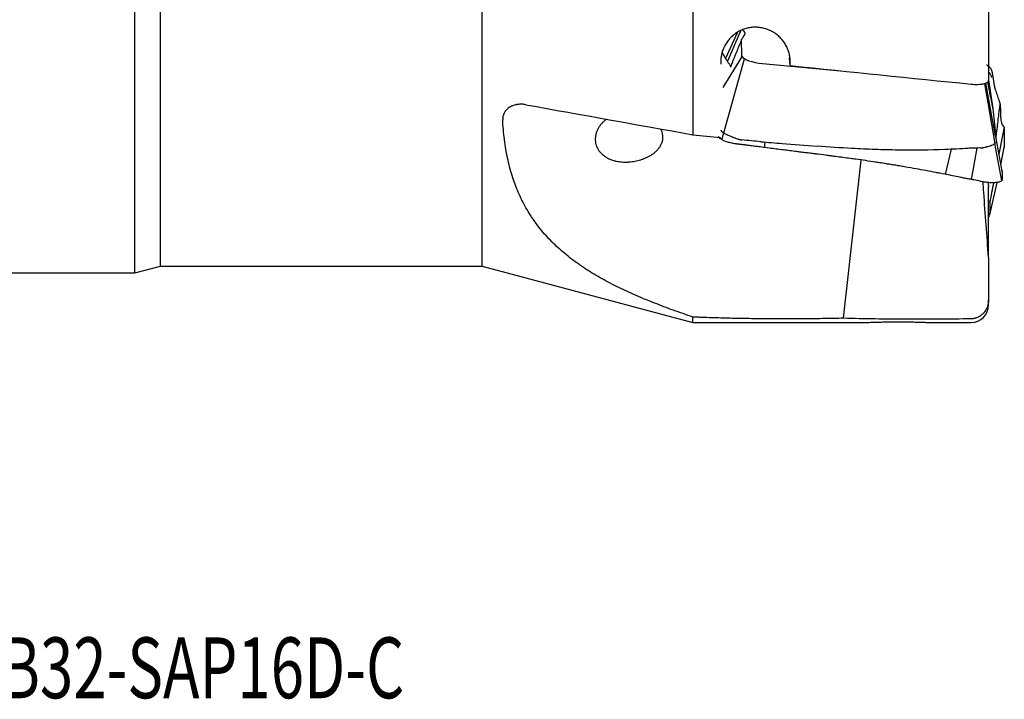
# Model space of a CAD drawing. Units: millimetres. Extents: x 289 to 426, y 53 to 152.
# Drawn here: x 358 to 414, y 53 to 92 of the extents above; entities that cross this region are included whole.
import ezdxf

# ---------------------------------------------------------------- set-up
doc = ezdxf.new("R2010")
doc.units = ezdxf.units.MM
for name, color, linetype in [('1', 4, 'Continuous'), ('SK1', 4, 'Continuous'), ('SK6', 5, 'Continuous')]:
    doc.layers.add(name, color=color, linetype=linetype)
doc.styles.add('cesky', font='simplex.shx')

msp = doc.modelspace()

# ---------------------------------------------------------------- linework, layer by layer
at = {"layer": '1'}
for p, q in [((396.487, 106.105), (396.487, 85.57)), ((413.487, 105.487), (413.487, 88.688)), ((364.388, 77.617), (364.388, 93.617)), ((365.881, 78.017), (365.881, 93.617)), ((384.358, 78.017), (384.358, 93.617)), ((399.031, 91.427), (398.363, 89.959)), ((399.303, 90.088), (399.286, 91.051)), ((399.271, 90.031), (398.204, 88.294)), ((398.26, 85.674), (399.458, 89.943)), ((400.482, 89.667), (404.972, 89.246)), ((402.073, 89.544), (402.044, 89.993)), ((413.243, 88.511), (413.85, 85.063)), ((413.487, 88.717), (413.73, 87.076)), ((398.148, 85.289), (398.27, 85.668)), ((400.601, 84.833), (400.649, 85.147)), ((414.189, 83.219), (413.847, 85.06)), ((411.014, 83.289), (411.352, 84.731)), ((412.499, 83), (412.832, 84.805)), ((405.147, 75.013), (406.153, 84.112)), ((413.553, 80.967), (413.984, 82.824)), ((414.245, 82.92), (414.19, 83.219)), ((413.487, 78.515), (413.487, 82.572)), ((413.555, 81.689), (413.563, 81.057)), ((413.487, 78.515), (413.487, 76.077)), ((364.388, 77.617), (365.881, 78.017)), ((365.881, 78.017), (384.358, 78.017)), ((384.358, 78.017), (396.487, 74.767)), ((413.487, 75.767), (413.487, 76.077)), ((396.487, 74.767), (396.487, 75.082)), ((396.487, 74.767), (406.018, 74.767)), ((410.399, 74.767), (412.487, 74.767))]:
    msp.add_line(p, q, dxfattribs=at)
msp.add_arc((412.487, 75.767), 1, 270, 0, dxfattribs=at)
for centre, major_axis, ratio, start_param, end_param in [((403.496, 100.724), (-4.245, -10.717), 0.012603, 0.071576, 0.128121), ((400.498, 90.042), (1.211, -0.12), 0.308298, 3.336038, 4.729606), ((400.219, 87.644), (2.221, -7.965), 0.129266, 4.428636, 4.446841), ((419.17, 93.617), (179.345, -17.951), 0.032071, 4.620124, 4.678325), ((373.632, 93.617), (179.345, -17.951), 0.032071, 4.843379, 4.852316), ((439.588, 687.753), (-3.627, -604.182), 0.870769, 6.215513, 6.217855), ((442.676, 493.858), (-146.891, -384.833), 0.964008, 0.273941, 0.278974), ((412.739, 80.995), (-0.822, -0.102), 0.661049, 2.625508, 3.068045)]:
    msp.add_ellipse(centre, major_axis=major_axis, ratio=ratio, start_param=start_param, end_param=end_param, dxfattribs=at)
for points, degree, knots in [([(402.073, 89.544), (402.078, 89.587), (402.081, 89.63), (402.084, 89.717), (402.084, 89.76), (402.08, 89.892), (402.072, 89.978), (402.043, 90.149), (402.024, 90.234), (401.986, 90.359), (401.971, 90.401), (401.94, 90.483), (401.923, 90.524), (401.869, 90.644), (401.828, 90.721), (401.735, 90.869), (401.684, 90.941), (401.614, 91.027), (401.6, 91.044), (401.571, 91.077), (401.526, 91.127), (401.48, 91.174), (401.384, 91.264), (401.316, 91.32), (401.209, 91.398), (401.172, 91.423), (401.116, 91.458), (401.097, 91.47), (401.058, 91.492), (401.039, 91.503), (400.941, 91.556), (400.861, 91.592), (400.696, 91.655), (400.612, 91.681), (400.482, 91.711), (400.438, 91.72), (400.35, 91.734), (400.306, 91.74), (400.174, 91.752), (400.086, 91.755), (399.954, 91.749), (399.909, 91.746), (399.821, 91.736), (399.777, 91.73), (399.645, 91.707), (399.473, 91.664), (399.309, 91.599), (399.189, 91.541), (399.149, 91.521), (399.072, 91.477), (399.034, 91.454), (398.923, 91.382), (398.853, 91.329), (398.752, 91.243), (398.72, 91.213), (398.656, 91.151), (398.626, 91.119), (398.537, 91.02), (398.429, 90.881), (398.339, 90.731), (398.289, 90.633), (398.28, 90.613), (398.261, 90.573), (398.252, 90.553), (398.226, 90.492), (398.21, 90.451), (398.167, 90.328), (398.143, 90.244), (398.116, 90.116), (398.109, 90.074), (398.1, 90.009), (398.097, 89.987), (398.092, 89.944), (398.09, 89.922), (398.082, 89.813), (398.081, 89.723), (398.087, 89.633), (398.087, 89.63)], 3, [0, 0, 0, 0, 0.01997, 0.01997, 0.039939, 0.039939, 0.079879, 0.079879, 0.119818, 0.119818, 0.139788, 0.139788, 0.159757, 0.159757, 0.199696, 0.199696, 0.239636, 0.239636, 0.249621, 0.249621, 0.259605, 0.279575, 0.279575, 0.319514, 0.319514, 0.339484, 0.339484, 0.349469, 0.349469, 0.359454, 0.359454, 0.399393, 0.399393, 0.439332, 0.439332, 0.459302, 0.459302, 0.479271, 0.479271, 0.519211, 0.519211, 0.53918, 0.53918, 0.55915, 0.55915, 0.599089, 0.639029, 0.639029, 0.658998, 0.658998, 0.678968, 0.678968, 0.718907, 0.718907, 0.738877, 0.738877, 0.758847, 0.758847, 0.798786, 0.838725, 0.838725, 0.84871, 0.84871, 0.858695, 0.858695, 0.878664, 0.878664, 0.918604, 0.918604, 0.938573, 0.938573, 0.948558, 0.948558, 0.958543, 0.958543, 0.998482, 1, 1, 1, 1]), ([(399.356, 91.586), (399.411, 91.537), (399.485, 91.409), (399.453, 91.336), (399.449, 91.326), (399.286, 91.051)], 2, [0, 0, 0, 0.169493, 0.446329, 0.446329, 1, 1, 1]), ([(399.286, 91.051), (399.193, 90.825), (399.1, 90.599), (398.962, 90.258), (398.916, 90.145), (398.825, 89.917), (398.779, 89.802), (398.703, 89.611), (398.673, 89.534), (398.643, 89.457)], 3, [0, 0, 0, 0, 0.428369, 0.428369, 0.642553, 0.642553, 0.856737, 0.856737, 1, 1, 1, 1]), ([(398.609, 89.598), (398.577, 89.638), (398.547, 89.678), (398.502, 89.74), (398.487, 89.76), (398.458, 89.803), (398.444, 89.824), (398.374, 89.933), (398.323, 90.022), (398.245, 90.177), (398.216, 90.24), (398.189, 90.305)], 3, [0, 0, 0, 0, 0.18717, 0.18717, 0.280754, 0.280754, 0.374339, 0.374339, 0.748678, 0.748678, 1, 1, 1, 1]), ([(413.372, 89.596), (413.377, 89.592), (413.444, 89.55), (413.501, 89.501), (413.545, 89.452)], 3, [0, 0, 0, 0, 0.084248, 1, 1, 1, 1]), ([(413.545, 89.452), (413.546, 89.451), (413.547, 89.449), (413.549, 89.448), (413.549, 89.447)], 3, [0, 0, 0, 0, 0.539475, 1, 1, 1, 1]), ([(413.664, 88.872), (413.663, 88.877), (413.662, 88.882), (413.66, 88.893), (413.658, 88.899), (413.654, 88.915), (413.644, 88.948), (413.631, 88.98), (413.599, 89.043), (413.572, 89.084), (413.531, 89.135), (413.522, 89.145), (413.507, 89.161), (413.501, 89.167), (413.495, 89.173)], 3, [0, 0, 0, 0, 0.051848, 0.051848, 0.103697, 0.103697, 0.207394, 0.414788, 0.414788, 0.829575, 0.829575, 0.933272, 0.933272, 1, 1, 1, 1]), ([(413.549, 89.447), (413.593, 89.397), (413.627, 89.343), (413.651, 89.286), (413.651, 89.286)], 3, [0, 0, 0, 0, 0.99639, 1, 1, 1, 1]), ([(413.652, 89.283), (413.657, 89.27), (413.667, 89.241), (413.677, 89.204), (413.683, 89.18), (413.684, 89.172)], 3, [0, 0, 0, 0, 0.368014, 0.76993, 1, 1, 1, 1]), ([(413.685, 89.166), (413.689, 89.146), (413.697, 89.096), (413.71, 89.015), (413.725, 88.923), (413.738, 88.846), (413.748, 88.785), (413.753, 88.755), (413.756, 88.739)], 3, [0, 0, 0, 0, 0.140477, 0.355358, 0.570239, 0.785119, 0.89256, 1, 1, 1, 1]), ([(412.487, 88.48), (412.553, 88.474), (412.617, 88.469), (412.713, 88.465), (412.745, 88.465), (412.807, 88.464), (412.839, 88.464), (412.929, 88.467), (412.987, 88.47), (413.055, 88.478), (413.068, 88.479), (413.095, 88.482), (413.108, 88.484), (413.146, 88.49), (413.17, 88.494), (413.24, 88.509), (413.281, 88.52), (413.327, 88.536), (413.336, 88.54), (413.353, 88.547), (413.377, 88.558), (413.412, 88.577), (413.434, 88.594), (413.448, 88.607), (413.453, 88.611), (413.461, 88.62), (413.464, 88.625), (413.48, 88.648), (413.487, 88.668), (413.487, 88.688)], 3, [0, 0, 0, 0, 0.125, 0.125, 0.1875, 0.1875, 0.25, 0.25, 0.375, 0.375, 0.40625, 0.40625, 0.4375, 0.4375, 0.5, 0.5, 0.625, 0.625, 0.65625, 0.65625, 0.6875, 0.75, 0.8125, 0.8125, 0.84375, 0.84375, 0.875, 0.875, 1, 1, 1, 1]), ([(413.423, 88.587), (413.444, 88.479), (413.465, 88.372), (413.507, 88.16), (413.528, 88.055), (413.569, 87.847), (413.59, 87.745), (413.631, 87.544), (413.651, 87.446), (413.676, 87.327), (413.681, 87.303), (413.691, 87.256), (413.706, 87.186), (413.721, 87.119), (413.73, 87.076)], 3, [0, 0, 0, 0, 0.198778, 0.198778, 0.399084, 0.399084, 0.599389, 0.599389, 0.799695, 0.799695, 0.849771, 0.849771, 0.899847, 1, 1, 1, 1]), ([(413.756, 88.739), (413.759, 88.717), (413.763, 88.694), (413.771, 88.648), (413.774, 88.625), (413.782, 88.58), (413.786, 88.557), (413.793, 88.511), (413.797, 88.488), (413.805, 88.442), (413.808, 88.42), (413.816, 88.377), (413.82, 88.356), (413.826, 88.328), (413.828, 88.319), (413.832, 88.301), (413.834, 88.293), (413.84, 88.269), (413.844, 88.255), (413.85, 88.235), (413.852, 88.229), (413.857, 88.216), (413.863, 88.197), (413.869, 88.178), (413.882, 88.14), (413.89, 88.114), (413.916, 88.038), (413.933, 87.987), (413.966, 87.885), (413.983, 87.834), (414.017, 87.732), (414.034, 87.681), (414.059, 87.604), (414.068, 87.579), (414.085, 87.528), (414.093, 87.503), (414.106, 87.465), (414.114, 87.44), (414.123, 87.415), (414.131, 87.39), (414.135, 87.378), (414.144, 87.351), (414.148, 87.336), (414.152, 87.32)], 3, [0, 0, 0, 0, 0.03125, 0.03125, 0.0625, 0.0625, 0.09375, 0.09375, 0.125, 0.125, 0.15625, 0.15625, 0.1875, 0.1875, 0.203125, 0.203125, 0.21875, 0.21875, 0.25, 0.25, 0.265625, 0.265625, 0.28125, 0.3125, 0.3125, 0.375, 0.375, 0.5, 0.5, 0.625, 0.625, 0.75, 0.75, 0.8125, 0.8125, 0.875, 0.875, 0.90625, 0.9375, 0.9375, 0.96875, 0.96875, 1, 1, 1, 1]), ([(386.884, 87.294), (386.803, 87.309), (386.723, 87.318), (386.563, 87.323), (386.484, 87.319), (386.385, 87.306), (386.365, 87.303), (386.326, 87.296), (386.268, 87.285), (386.174, 87.259), (386.103, 87.232), (386.05, 87.209), (386.033, 87.201), (385.999, 87.183), (385.982, 87.174), (385.899, 87.126), (385.84, 87.081), (385.761, 87.004), (385.736, 86.977), (385.702, 86.934), (385.691, 86.918), (385.67, 86.888), (385.66, 86.872), (385.615, 86.793), (385.587, 86.725), (385.566, 86.635), (385.562, 86.616), (385.556, 86.58), (385.554, 86.561), (385.549, 86.506), (385.548, 86.468), (385.55, 86.431)], 3, [0, 0, 0, 0, 0.125, 0.125, 0.25, 0.25, 0.28125, 0.28125, 0.3125, 0.375, 0.4375, 0.4375, 0.46875, 0.46875, 0.5, 0.5, 0.625, 0.625, 0.6875, 0.6875, 0.71875, 0.71875, 0.75, 0.75, 0.875, 0.875, 0.90625, 0.90625, 0.9375, 0.9375, 1, 1, 1, 1]), ([(413.937, 85.549), (413.955, 85.699), (413.972, 85.849), (414.008, 86.149), (414.025, 86.298), (414.061, 86.595), (414.079, 86.743), (414.106, 86.962), (414.115, 87.035), (414.133, 87.179), (414.143, 87.25), (414.152, 87.32)], 3, [0, 0, 0, 0, 0.25, 0.25, 0.5, 0.5, 0.75, 0.75, 0.875, 0.875, 1, 1, 1, 1]), ([(414.152, 87.32), (414.153, 87.311), (414.153, 87.302), (414.155, 87.283), (414.156, 87.273), (414.157, 87.251), (414.157, 87.24), (414.159, 87.217), (414.159, 87.205), (414.161, 87.168), (414.161, 87.141), (414.163, 87.089), (414.164, 87.062), (414.168, 86.931), (414.172, 86.827), (414.177, 86.669), (414.179, 86.617), (414.181, 86.551), (414.182, 86.538), (414.182, 86.512), (414.183, 86.499), (414.183, 86.473), (414.184, 86.46), (414.186, 86.434), (414.187, 86.421), (414.195, 86.356), (414.206, 86.305), (414.229, 86.243), (414.234, 86.23), (414.244, 86.206), (414.26, 86.169), (414.28, 86.134), (414.294, 86.111)], 3, [0, 0, 0, 0, 0.03125, 0.03125, 0.0625, 0.0625, 0.09375, 0.09375, 0.125, 0.125, 0.1875, 0.1875, 0.25, 0.25, 0.5, 0.5, 0.625, 0.625, 0.65625, 0.65625, 0.6875, 0.6875, 0.71875, 0.71875, 0.75, 0.75, 0.875, 0.875, 0.90625, 0.90625, 0.9375, 1, 1, 1, 1]), ([(413.73, 87.076), (413.756, 86.833), (413.782, 86.59), (413.834, 86.103), (413.86, 85.86), (413.895, 85.536), (413.904, 85.456), (413.912, 85.375)], 3, [0, 0, 0, 0, 0.429277, 0.429277, 0.858553, 0.858553, 1, 1, 1, 1]), ([(396.487, 75.082), (396.104, 75.211), (395.728, 75.342), (394.989, 75.609), (394.627, 75.746), (393.915, 76.026), (393.566, 76.17), (392.882, 76.468), (392.547, 76.621), (391.893, 76.941), (391.574, 77.107), (390.952, 77.454), (390.649, 77.635), (390.318, 77.849), (390.281, 77.873), (390.208, 77.921), (390.099, 77.994), (389.85, 78.166), (389.643, 78.317), (389.238, 78.626), (388.981, 78.841), (388.492, 79.289), (388.26, 79.522), (387.822, 80.011), (387.616, 80.267), (387.374, 80.602), (387.327, 80.669), (387.257, 80.772), (387.234, 80.807), (387.188, 80.876), (387.075, 81.05), (386.969, 81.227), (386.724, 81.66), (386.577, 81.957), (386.312, 82.571), (386.195, 82.888), (385.988, 83.543), (385.899, 83.881), (385.787, 84.404), (385.754, 84.581), (385.716, 84.806), (385.709, 84.852), (385.694, 84.942), (385.674, 85.078), (385.655, 85.216), (385.598, 85.675), (385.567, 86.049), (385.55, 86.431)], 3, [0, 0, 0, 0, 0.0625, 0.0625, 0.125, 0.125, 0.1875, 0.1875, 0.25, 0.25, 0.3125, 0.3125, 0.375, 0.375, 0.382812, 0.382812, 0.390625, 0.40625, 0.4375, 0.4375, 0.5, 0.5, 0.5625, 0.5625, 0.625, 0.625, 0.640625, 0.640625, 0.648438, 0.648438, 0.65625, 0.6875, 0.6875, 0.75, 0.75, 0.8125, 0.8125, 0.875, 0.875, 0.90625, 0.90625, 0.914063, 0.914063, 0.921875, 0.9375, 0.9375, 1, 1, 1, 1]), ([(391.521, 86.465), (391.518, 86.463), (391.516, 86.461), (391.466, 86.425), (391.419, 86.388), (391.352, 86.329), (391.32, 86.298), (391.288, 86.266), (391.267, 86.244), (391.257, 86.233), (391.205, 86.177), (391.167, 86.13), (391.097, 86.032), (391.064, 85.981), (391.021, 85.901), (391.007, 85.874), (390.981, 85.819), (390.969, 85.791), (390.937, 85.708), (390.919, 85.652), (390.898, 85.566), (390.892, 85.537), (390.885, 85.494), (390.883, 85.479), (390.879, 85.45), (390.878, 85.436), (390.871, 85.364), (390.87, 85.307), (390.874, 85.224), (390.876, 85.196), (390.883, 85.141), (390.887, 85.114), (390.893, 85.087)], 3, [0, 0, 0, 0, 0.005854, 0.005854, 0.116315, 0.116315, 0.171545, 0.19916, 0.19916, 0.226775, 0.226775, 0.337236, 0.337236, 0.447697, 0.447697, 0.502927, 0.502927, 0.558157, 0.558157, 0.668618, 0.668618, 0.723848, 0.723848, 0.751464, 0.751464, 0.779079, 0.779079, 0.889539, 0.889539, 0.94477, 0.94477, 1, 1, 1, 1]), ([(414.294, 86.111), (414.298, 86.104), (414.322, 86.067), (414.35, 86.03), (414.376, 86.001)], 3, [0, 0, 0, 0, 0.168545, 1, 1, 1, 1]), ([(390.893, 85.087), (390.903, 85.033), (390.918, 84.982), (390.953, 84.883), (390.974, 84.835), (391.009, 84.767), (391.028, 84.733), (391.048, 84.7), (391.062, 84.679), (391.069, 84.668), (391.106, 84.616), (391.138, 84.576), (391.238, 84.465), (391.313, 84.399), (391.416, 84.326), (391.437, 84.312), (391.479, 84.284), (391.501, 84.271), (391.566, 84.234), (391.611, 84.211), (391.749, 84.147), (391.844, 84.113), (391.969, 84.078), (391.994, 84.071), (392.045, 84.059), (392.07, 84.053), (392.148, 84.037), (392.2, 84.028), (392.357, 84.006), (392.464, 83.999), (392.626, 83.996), (392.681, 83.997), (392.763, 84.001), (392.791, 84.002), (392.847, 84.006), (392.874, 84.009), (393.013, 84.023), (393.124, 84.041), (393.344, 84.088), (393.454, 84.119), (393.618, 84.175), (393.673, 84.196), (393.754, 84.23), (393.782, 84.242), (393.835, 84.267), (393.862, 84.28), (393.942, 84.32), (393.994, 84.348), (394.096, 84.41), (394.146, 84.443), (394.219, 84.496), (394.244, 84.514), (394.291, 84.552), (394.314, 84.572), (394.382, 84.632), (394.425, 84.675), (394.485, 84.742), (394.505, 84.765), (394.542, 84.813), (394.56, 84.838), (394.611, 84.913), (394.641, 84.965), (394.679, 85.046), (394.69, 85.074), (394.706, 85.116), (394.711, 85.13), (394.72, 85.158), (394.724, 85.172), (394.743, 85.243), (394.753, 85.3), (394.76, 85.386), (394.761, 85.415), (394.76, 85.458), (394.76, 85.472), (394.758, 85.501), (394.757, 85.515), (394.75, 85.585), (394.739, 85.639), (394.716, 85.719), (394.707, 85.746), (394.688, 85.798), (394.678, 85.823), (394.657, 85.867), (394.648, 85.886), (394.638, 85.904)], 3, [0, 0, 0, 0, 0.029949, 0.029949, 0.059898, 0.059898, 0.074873, 0.08236, 0.08236, 0.089847, 0.089847, 0.119796, 0.119796, 0.179695, 0.179695, 0.194669, 0.194669, 0.209644, 0.209644, 0.239593, 0.239593, 0.299491, 0.299491, 0.314465, 0.314465, 0.32944, 0.32944, 0.359389, 0.359389, 0.419287, 0.419287, 0.449236, 0.449236, 0.464211, 0.464211, 0.479185, 0.479185, 0.539084, 0.539084, 0.598982, 0.598982, 0.628931, 0.628931, 0.643905, 0.643905, 0.65888, 0.65888, 0.688829, 0.688829, 0.718778, 0.718778, 0.733753, 0.733753, 0.748727, 0.748727, 0.778676, 0.778676, 0.793651, 0.793651, 0.808625, 0.808625, 0.838574, 0.838574, 0.853549, 0.853549, 0.861036, 0.861036, 0.868524, 0.868524, 0.898473, 0.898473, 0.913447, 0.913447, 0.920934, 0.920934, 0.928422, 0.928422, 0.958371, 0.958371, 0.973345, 0.973345, 0.98832, 0.98832, 1, 1, 1, 1]), ([(398.091, 85.824), (398.092, 85.822), (398.093, 85.82), (398.096, 85.815), (398.098, 85.813), (398.102, 85.806), (398.113, 85.792), (398.127, 85.777), (398.159, 85.746), (398.186, 85.724), (398.228, 85.695), (398.237, 85.689), (398.255, 85.678), (398.283, 85.66), (398.334, 85.63), (398.38, 85.605), (398.416, 85.587), (398.428, 85.581), (398.454, 85.568), (398.467, 85.562), (398.533, 85.53), (398.59, 85.505), (398.679, 85.468), (398.71, 85.455), (398.757, 85.437), (398.773, 85.431), (398.806, 85.419), (398.822, 85.412), (398.905, 85.382), (398.972, 85.359), (399.074, 85.326), (399.109, 85.315), (399.161, 85.299), (399.179, 85.294), (399.214, 85.283), (399.231, 85.278), (399.249, 85.273)], 3, [0, 0, 0, 0, 0.015625, 0.015625, 0.03125, 0.03125, 0.0625, 0.125, 0.125, 0.25, 0.25, 0.28125, 0.28125, 0.3125, 0.375, 0.4375, 0.4375, 0.46875, 0.46875, 0.5, 0.5, 0.625, 0.625, 0.6875, 0.6875, 0.71875, 0.71875, 0.75, 0.75, 0.875, 0.875, 0.9375, 0.9375, 0.96875, 0.96875, 1, 1, 1, 1]), ([(414.38, 85.675), (414.381, 85.591), (414.384, 85.422), (414.385, 85.259), (414.387, 85.18), (414.387, 85.172)], 3, [0, 0, 0, 0, 0.468862, 0.946623, 1, 1, 1, 1]), ([(398.007, 85.403), (398.002, 85.41), (397.992, 85.424), (397.982, 85.443), (397.977, 85.454), (397.975, 85.458)], 3, [0, 0, 0, 0, 0.368036, 0.769976, 1, 1, 1, 1]), ([(398.109, 85.313), (398.066, 85.342), (398.032, 85.372), (398.008, 85.401), (398.008, 85.401)], 3, [0, 0, 0, 0, 0.996029, 1, 1, 1, 1]), ([(398.114, 85.31), (398.113, 85.311), (398.111, 85.312), (398.11, 85.313), (398.109, 85.313)], 3, [0, 0, 0, 0, 0.556576, 1, 1, 1, 1]), ([(398.793, 85.068), (398.767, 85.073), (398.699, 85.087), (398.592, 85.113), (398.435, 85.16), (398.264, 85.224), (398.157, 85.281), (398.114, 85.31)], 3, [0, 0, 0, 0, 0.088724, 0.241548, 0.394372, 0.70002, 1, 1, 1, 1]), ([(399.202, 85.013), (399.198, 85.014), (399.17, 85.017), (399.12, 85.022), (399.051, 85.03), (398.995, 85.036), (398.963, 85.041), (398.952, 85.042)], 3, [0, 0, 0, 0, 0.050633, 0.325885, 0.601136, 0.876388, 1, 1, 1, 1]), ([(400.348, 84.866), (400.259, 84.878), (400.125, 84.895), (399.944, 84.919), (399.807, 84.936), (399.67, 84.954), (399.555, 84.969), (399.464, 84.98), (399.395, 84.989), (399.327, 84.998), (399.265, 85.006), (399.225, 85.01), (399.209, 85.012)], 3, [0, 0, 0, 0, 0.234246, 0.354704, 0.475163, 0.595621, 0.716079, 0.776308, 0.836537, 0.896766, 0.956996, 1, 1, 1, 1]), ([(413.878, 85.114), (413.878, 85.113), (413.878, 85.111), (413.877, 85.108), (413.877, 85.104), (413.875, 85.099), (413.871, 85.09), (413.868, 85.084), (413.853, 85.065), (413.839, 85.051), (413.811, 85.031), (413.801, 85.024), (413.784, 85.014), (413.778, 85.01), (413.765, 85.003), (413.759, 84.999), (413.725, 84.982), (413.695, 84.968), (413.652, 84.95), (413.644, 84.947), (413.626, 84.94), (413.616, 84.936), (413.588, 84.926), (413.569, 84.919), (413.509, 84.899), (413.466, 84.886), (413.399, 84.867), (413.376, 84.861), (413.329, 84.849), (413.305, 84.843), (413.234, 84.827), (413.185, 84.817), (413.135, 84.807)], 3, [0, 0, 0, 0, 0.015625, 0.015625, 0.03125, 0.0625, 0.0625, 0.125, 0.125, 0.25, 0.25, 0.3125, 0.3125, 0.34375, 0.34375, 0.375, 0.375, 0.5, 0.5, 0.53125, 0.53125, 0.5625, 0.5625, 0.625, 0.625, 0.75, 0.75, 0.8125, 0.8125, 0.875, 0.875, 1, 1, 1, 1]), ([(414.387, 85.172), (414.388, 85.11), (414.389, 85.044), (414.39, 84.988), (414.39, 84.981)], 3, [0, 0, 0, 0, 0.870101, 1, 1, 1, 1]), ([(414.39, 84.981), (414.39, 84.975), (414.39, 84.959), (414.39, 84.943), (414.39, 84.934)], 3, [0, 0, 0, 0, 0.380123, 1, 1, 1, 1]), ([(403.556, 84.459), (403.544, 84.461), (403.434, 84.474), (403.276, 84.494), (403.081, 84.519), (402.886, 84.543), (402.642, 84.574), (402.187, 84.631), (401.83, 84.676), (401.57, 84.709)], 3, [0, 0, 0, 0, 0.018163, 0.165469, 0.239122, 0.312776, 0.460082, 0.607388, 1, 1, 1, 1]), ([(405.54, 84.202), (405.257, 84.24), (404.924, 84.284), (404.566, 84.331), (404.469, 84.343), (404.396, 84.353), (404.323, 84.362), (404.225, 84.374), (403.97, 84.407), (403.738, 84.436), (403.556, 84.459)], 3, [0, 0, 0, 0, 0.430922, 0.504319, 0.541018, 0.577716, 0.614415, 0.651114, 0.724511, 1, 1, 1, 1]), ([(408.285, 84.685), (407.843, 84.692), (407.4, 84.703), (406.516, 84.734), (406.074, 84.754), (405.632, 84.778)], 3, [0, 0, 0, 0, 0.5, 0.5, 1, 1, 1, 1]), ([(414.389, 84.919), (414.388, 84.898), (414.386, 84.877), (414.382, 84.858), (414.382, 84.857)], 3, [0, 0, 0, 0, 0.944536, 1, 1, 1, 1]), ([(407.29, 83.947), (407.289, 83.947), (407.191, 83.962), (406.903, 84.007), (406.424, 84.078), (405.938, 84.147), (405.643, 84.188), (405.54, 84.202)], 3, [0, 0, 0, 0, 0.002731, 0.167176, 0.496066, 0.824955, 1, 1, 1, 1]), ([(408.117, 83.814), (408.031, 83.829), (407.898, 83.85), (407.74, 83.876), (407.645, 83.891), (407.502, 83.914), (407.384, 83.932), (407.29, 83.947)], 3, [0, 0, 0, 0, 0.309857, 0.483837, 0.570828, 0.657818, 1, 1, 1, 1]), ([(410.467, 83.395), (410.08, 83.469), (409.499, 83.577), (408.871, 83.687), (408.581, 83.737), (408.389, 83.769), (408.234, 83.795), (408.127, 83.813), (408.117, 83.814)], 3, [0, 0, 0, 0, 0.493248, 0.739873, 0.801529, 0.863185, 0.986497, 1, 1, 1, 1]), ([(411.9, 83.108), (411.843, 83.12), (411.647, 83.161), (411.444, 83.202), (411.297, 83.232), (411.289, 83.234)], 3, [0, 0, 0, 0, 0.277336, 0.960917, 1, 1, 1, 1]), ([(414.268, 83.322), (414.269, 83.284), (414.27, 83.207), (414.272, 83.132), (414.272, 83.096), (414.272, 83.092)], 3, [0, 0, 0, 0, 0.468862, 0.946623, 1, 1, 1, 1]), ([(412.266, 83.039), (412.227, 83.045), (412.118, 83.064), (411.996, 83.089), (411.913, 83.106), (411.9, 83.108)], 3, [0, 0, 0, 0, 0.310109, 0.890543, 1, 1, 1, 1]), ([(412.633, 82.974), (412.617, 82.978), (412.527, 82.995), (412.405, 83.016), (412.299, 83.033), (412.266, 83.039)], 3, [0, 0, 0, 0, 0.132169, 0.724251, 1, 1, 1, 1]), ([(413.441, 82.818), (413.419, 82.82), (413.357, 82.827), (413.217, 82.847), (412.966, 82.898), (412.762, 82.948), (412.633, 82.974)], 3, [0, 0, 0, 0, 0.082461, 0.222467, 0.50248, 1, 1, 1, 1]), ([(413.487, 78.515), (413.438, 79.136), (413.391, 79.757), (413.299, 80.998), (413.255, 81.619), (413.198, 82.447), (413.184, 82.655), (413.17, 82.863)], 3, [0, 0, 0, 0, 0.428243, 0.428243, 0.856485, 0.856485, 1, 1, 1, 1]), ([(413.497, 82.813), (413.494, 82.813), (413.485, 82.814), (413.477, 82.815), (413.47, 82.815)], 3, [0, 0, 0, 0, 0.303209, 1, 1, 1, 1]), ([(414.266, 82.949), (414.26, 82.936), (414.249, 82.923), (414.22, 82.898), (414.201, 82.887), (414.156, 82.866), (414.13, 82.856), (414.072, 82.84), (414.04, 82.832), (413.987, 82.823), (413.969, 82.821), (413.931, 82.816), (413.912, 82.814), (413.853, 82.808), (413.812, 82.806), (413.757, 82.804), (413.746, 82.804), (413.724, 82.804), (413.713, 82.804), (413.68, 82.804), (413.657, 82.804), (413.59, 82.806), (413.544, 82.809), (413.497, 82.813)], 3, [0, 0, 0, 0, 0.125, 0.125, 0.25, 0.25, 0.375, 0.375, 0.5, 0.5, 0.5625, 0.5625, 0.625, 0.625, 0.75, 0.75, 0.78125, 0.78125, 0.8125, 0.8125, 0.875, 0.875, 1, 1, 1, 1]), ([(414.274, 82.976), (414.273, 82.967), (414.27, 82.958), (414.267, 82.95), (414.266, 82.949)], 3, [0, 0, 0, 0, 0.944536, 1, 1, 1, 1]), ([(414.272, 83.092), (414.273, 83.064), (414.274, 83.034), (414.275, 83.008), (414.275, 83.005)], 3, [0, 0, 0, 0, 0.870101, 1, 1, 1, 1]), ([(414.275, 83.005), (414.275, 83.002), (414.275, 82.994), (414.275, 82.987), (414.275, 82.983)], 3, [0, 0, 0, 0, 0.380123, 1, 1, 1, 1]), ([(413.487, 76.077), (413.487, 76.008), (413.481, 75.941), (413.463, 75.841), (413.456, 75.807), (413.443, 75.758), (413.438, 75.742), (413.428, 75.709), (413.422, 75.693), (413.393, 75.614), (413.365, 75.553), (413.314, 75.466), (413.295, 75.438), (413.266, 75.396), (413.256, 75.382), (413.235, 75.356), (413.224, 75.343), (413.168, 75.279), (413.12, 75.232), (413.039, 75.169), (413.011, 75.149), (412.968, 75.122), (412.953, 75.113), (412.922, 75.096), (412.907, 75.088), (412.83, 75.05), (412.765, 75.026), (412.681, 75.004), (412.663, 75.001), (412.629, 74.994), (412.611, 74.991), (412.558, 74.984), (412.523, 74.981), (412.487, 74.98)], 3, [0, 0, 0, 0, 0.125, 0.125, 0.1875, 0.1875, 0.21875, 0.21875, 0.25, 0.25, 0.375, 0.375, 0.4375, 0.4375, 0.46875, 0.46875, 0.5, 0.5, 0.625, 0.625, 0.6875, 0.6875, 0.71875, 0.71875, 0.75, 0.75, 0.875, 0.875, 0.90625, 0.90625, 0.9375, 0.9375, 1, 1, 1, 1]), ([(405.147, 75.013), (404.967, 75.009), (404.696, 75.003), (404.423, 74.998), (404.241, 74.995), (404.15, 74.994), (403.694, 74.987), (402.966, 74.978), (401.877, 74.974), (400.792, 74.978), (399.71, 74.989), (398.991, 75.002), (398.274, 75.019), (397.915, 75.029), (397.379, 75.046), (397.111, 75.056), (396.843, 75.067), (396.665, 75.074), (396.576, 75.078), (396.487, 75.082)], 3, [0, 0, 0, 0, 0.0625, 0.09375, 0.09375, 0.125, 0.125, 0.25, 0.375, 0.5, 0.625, 0.75, 0.75, 0.875, 0.875, 0.9375, 0.96875, 0.96875, 1, 1, 1, 1]), ([(412.487, 74.98), (411.88, 74.968), (411.269, 74.96), (410.348, 74.953), (410.04, 74.952), (409.577, 74.951), (409.422, 74.951), (409.112, 74.951), (408.957, 74.952), (408.183, 74.955), (407.569, 74.961), (406.351, 74.981), (405.747, 74.994), (405.147, 75.013)], 3, [0, 0, 0, 0, 0.25, 0.25, 0.375, 0.375, 0.4375, 0.4375, 0.5, 0.5, 0.75, 0.75, 1, 1, 1, 1]), ([(406.008, 74.767), (406.054, 74.768), (406.101, 74.768), (406.171, 74.769), (406.192, 74.769), (406.234, 74.769), (406.297, 74.77), (406.363, 74.772), (406.498, 74.774), (406.591, 74.777), (406.786, 74.782), (406.887, 74.785), (407.02, 74.788), (407.047, 74.789), (407.101, 74.79), (407.183, 74.792), (407.266, 74.794), (407.434, 74.798), (407.549, 74.801), (407.725, 74.803), (407.785, 74.804), (407.875, 74.805), (407.905, 74.806), (407.966, 74.806), (407.996, 74.807), (408.148, 74.808), (408.269, 74.808), (408.511, 74.808), (408.631, 74.807), (408.782, 74.805), (408.812, 74.805), (408.872, 74.804), (408.961, 74.802), (409.048, 74.801), (409.22, 74.797), (409.33, 74.794), (409.464, 74.791), (409.49, 74.79), (409.543, 74.788), (409.569, 74.788), (409.646, 74.785), (409.696, 74.784), (409.84, 74.779), (409.931, 74.776), (410.058, 74.773), (410.1, 74.772), (410.179, 74.77), (410.217, 74.769), (410.306, 74.768), (410.355, 74.767), (410.401, 74.767)], 3, [0, 0, 0, 0, 0.042084, 0.042084, 0.059532, 0.059532, 0.076979, 0.111875, 0.111875, 0.181666, 0.181666, 0.251457, 0.251457, 0.268905, 0.268905, 0.286352, 0.321248, 0.321248, 0.391039, 0.391039, 0.425934, 0.425934, 0.443382, 0.443382, 0.46083, 0.46083, 0.530621, 0.530621, 0.600412, 0.600412, 0.617859, 0.617859, 0.635307, 0.670203, 0.670203, 0.739994, 0.739994, 0.757441, 0.757441, 0.774889, 0.774889, 0.809785, 0.809785, 0.879576, 0.879576, 0.914471, 0.914471, 0.949367, 0.949367, 1, 1, 1, 1])]:
    msp.add_open_spline(points, degree=degree, knots=knots, dxfattribs=at)
for points, degree in [([(398.48, 89.774), (398.732, 90.367), (398.983, 90.959), (399.235, 91.551)], 3), ([(413.684, 89.172), (413.685, 89.17), (413.685, 89.168), (413.685, 89.166)], 3), ([(414.265, 83.472), (413.952, 85.16), (413.639, 86.849), (413.326, 88.537)], 3), ([(386.884, 87.294), (390.084, 86.718), (393.285, 86.144), (396.487, 85.57)], 3), ([(414.376, 86.001), (414.278, 85.487), (414.18, 84.972), (414.082, 84.458)], 3), ([(414.376, 86.001), (414.376, 85.992), (414.376, 85.982), (414.377, 85.973)], 3), ([(414.377, 85.936), (414.377, 85.972)], 1), ([(414.377, 85.936), (414.378, 85.899), (414.378, 85.862), (414.379, 85.825)], 3), ([(414.379, 85.825), (414.379, 85.775), (414.38, 85.725), (414.38, 85.675)], 3), ([(397.975, 85.458), (397.975, 85.459), (397.974, 85.46), (397.974, 85.461)], 3), ([(398.802, 85.066), (398.799, 85.067), (398.796, 85.067), (398.793, 85.068)], 3), ([(398.948, 85.043), (398.898, 85.049), (398.85, 85.057), (398.802, 85.066)], 3), ([(399.209, 85.012), (399.207, 85.013), (399.204, 85.013), (399.202, 85.013)], 3), ([(399.249, 85.273), (399.263, 85.269), (399.276, 85.267), (399.29, 85.266)], 3), ([(400.394, 85.168), (400.026, 85.199), (399.658, 85.231), (399.29, 85.266)], 3), ([(414.389, 84.919), (414.389, 84.924), (414.39, 84.929), (414.389, 84.934)], 3), ([(401.179, 84.759), (400.902, 84.795), (400.625, 84.83), (400.348, 84.866)], 3), ([(401.57, 84.709), (401.44, 84.726), (401.309, 84.742), (401.179, 84.759)], 3), ([(405.632, 84.778), (404.961, 84.815), (404.291, 84.859), (403.621, 84.91)], 3), ([(410.99, 84.716), (410.088, 84.681), (409.187, 84.671), (408.285, 84.685)], 3), ([(411.651, 84.746), (411.431, 84.734), (411.21, 84.724), (410.99, 84.716)], 3), ([(412.31, 84.784), (412.091, 84.77), (411.871, 84.757), (411.651, 84.746)], 3), ([(412.634, 84.8), (412.526, 84.796), (412.418, 84.791), (412.31, 84.784)], 3), ([(412.945, 84.806), (412.841, 84.806), (412.738, 84.804), (412.634, 84.8)], 3), ([(413.105, 84.805), (413.052, 84.805), (412.998, 84.806), (412.945, 84.806)], 3), ([(413.105, 84.805), (413.115, 84.805), (413.125, 84.806), (413.135, 84.807)], 3), ([(414.194, 83.86), (414.266, 84.24), (414.337, 84.618)], 2), ([(414.337, 84.62), (414.383, 84.861)], 1), ([(410.677, 83.355), (410.607, 83.368), (410.537, 83.382), (410.467, 83.395)], 3), ([(411.289, 83.234), (411.087, 83.274), (410.884, 83.315), (410.677, 83.355)], 3), ([(414.265, 83.472), (414.265, 83.467), (414.266, 83.463), (414.266, 83.458)], 3), ([(414.266, 83.441), (414.266, 83.458)], 1), ([(414.266, 83.441), (414.266, 83.425), (414.267, 83.408), (414.267, 83.391)], 3), ([(414.267, 83.391), (414.267, 83.368), (414.268, 83.345), (414.268, 83.322)], 3), ([(413.441, 82.818), (413.451, 82.817), (413.461, 82.816), (413.47, 82.816)], 3), ([(413.455, 82.817), (413.465, 82.735), (413.476, 82.654), (413.487, 82.572)], 3), ([(413.469, 82.706), (413.482, 82.756), (413.495, 82.813)], 2), ([(413.768, 82.806), (413.697, 82.434), (413.626, 82.061), (413.555, 81.689)], 3), ([(414.274, 82.976), (414.274, 82.979), (414.274, 82.981), (414.274, 82.983)], 3), ([(413.555, 81.689), (413.506, 81.745), (413.469, 81.806)], 2)]:
    msp.add_open_spline(points, degree=degree, dxfattribs=at)
at = {"layer": 'SK1'}
msp.add_line((305.887, 77.617), (364.388, 77.617), dxfattribs=at)

# ---------------------------------------------------------------- texts
at = {"layer": 'SK6', "insert": (340.914, 53.156), "char_height": 3.5, "attachment_point": 7, "line_spacing_factor": 0.843373, "style": 'cesky'}
msp.add_mtext('{\\W0.7219;40A4R050B32-SAP16D-C}', dxfattribs=at)

doc.saveas('drawing.dxf')
